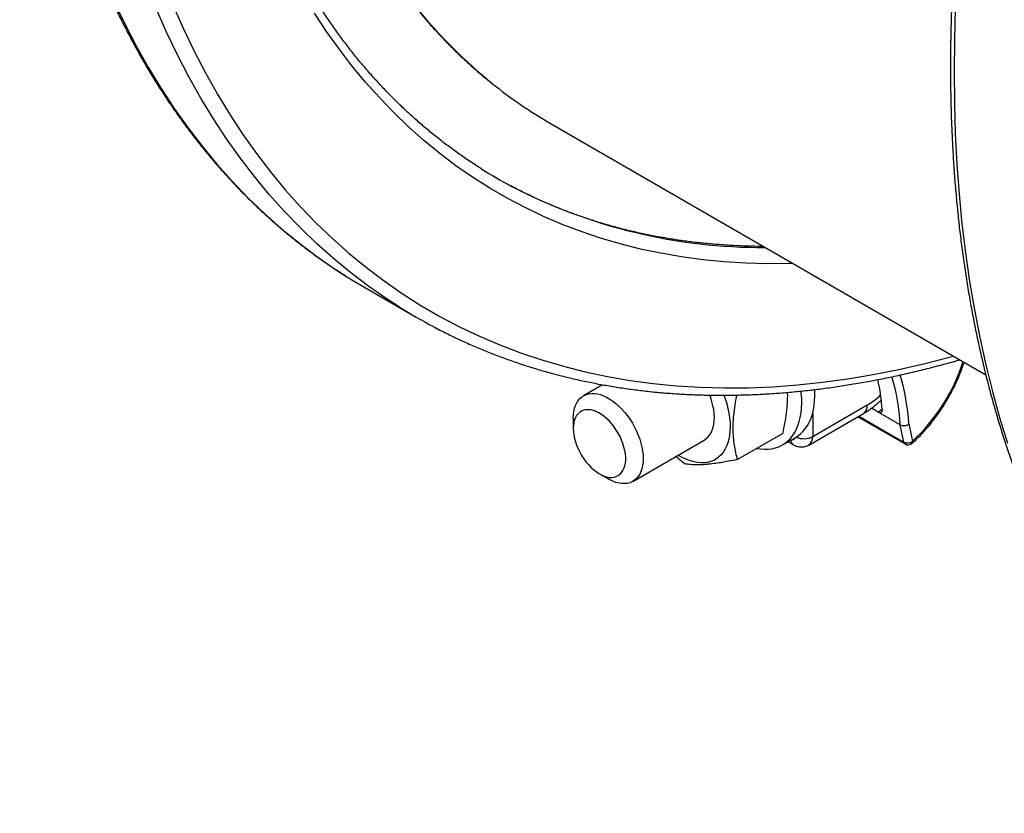
# Model space of a CAD drawing. Units: millimetres. Extents: x 0 to 420, y 0 to 297.
# Drawn here: x 291 to 318, y 90 to 112 of the extents above; entities that cross this region are included whole.
import ezdxf

# ---------------------------------------------------------------- set-up
doc = ezdxf.new("R2010")
doc.units = ezdxf.units.MM

msp = doc.modelspace()

# ---------------------------------------------------------------- linework, layer by layer
at = {"color": 7, "linetype": 'Continuous', "lineweight": 25}
for p, q in [((305.622, 108.782), (317.345, 102.015)), ((300.57, 104.386), (301.984, 103.569)), ((307.008, 101.748), (306.495, 101.451)), ((312.676, 100.35), (314.149, 101.201)), ((312.572, 100.121), (314.045, 100.972)), ((314.445, 101.008), (314.261, 101.114)), ((315.034, 100.668), (314.445, 101.008)), ((306.219, 100.841), (306.219, 100.569)), ((313.894, 100.884), (315.167, 100.15)), ((315.135, 100.198), (315.034, 100.668)), ((315.269, 100.687), (315.368, 100.226)), ((311.871, 100.436), (310.645, 99.729)), ((307.828, 99.142), (309.748, 100.25)), ((311.863, 100.124), (312.217, 100.328)), ((312.014, 100.211), (312.156, 100.13)), ((306.926, 99.344), (307.161, 99.208))]:
    msp.add_line(p, q, dxfattribs=at)
at = {"color": 8, "linetype": 'Continuous', "lineweight": 25}
for p, q in [((312.676, 100.984), (312.676, 100.35)), ((314.445, 101.008), (314.552, 101.101)), ((313.92, 100.9), (315.135, 100.198))]:
    msp.add_line(p, q, dxfattribs=at)
at = {"color": 8, "linetype": 'Continuous', "lineweight": 25, "flags": 128}
for points in [[(293.838, 112.066), (294.13, 111.457), (294.438, 110.866), (294.762, 110.292), (295.101, 109.735), (295.455, 109.197), (295.824, 108.678), (296.208, 108.177), (296.606, 107.695), (297.019, 107.232), (297.446, 106.789), (297.887, 106.365), (298.341, 105.962), (298.809, 105.579), (299.29, 105.216), (299.783, 104.873), (300.085, 104.678)], [(301.531, 103.842), (301.197, 104.057), (300.704, 104.399), (300.223, 104.762), (299.755, 105.146), (299.301, 105.549), (298.86, 105.973), (298.433, 106.416), (298.021, 106.878), (297.622, 107.36), (297.238, 107.861), (296.869, 108.381), (296.515, 108.919), (296.176, 109.475), (295.853, 110.049), (295.544, 110.641), (295.252, 111.249), (294.975, 111.875)], [(295.43, 111.965), (295.705, 111.344), (295.995, 110.74), (296.301, 110.153), (296.622, 109.583), (296.959, 109.031), (297.31, 108.497), (297.676, 107.982), (298.057, 107.485), (298.453, 107.006), (298.862, 106.547), (299.286, 106.107), (299.724, 105.687), (300.174, 105.286), (300.639, 104.906), (301.116, 104.546), (301.606, 104.206), (302.108, 103.887), (302.623, 103.588), (303.149, 103.311), (303.688, 103.055), (304.237, 102.82), (304.798, 102.606), (305.369, 102.414), (305.951, 102.244), (306.543, 102.095), (307.145, 101.968), (307.756, 101.863), (308.376, 101.78), (309.005, 101.718), (309.643, 101.679), (310.288, 101.662), (310.941, 101.667), (311.602, 101.693), (312.27, 101.742), (312.944, 101.813), (313.625, 101.906), (314.311, 102.02), (315.003, 102.157), (315.7, 102.315), (316.402, 102.495), (316.478, 102.515)], [(316.523, 111.907), (316.497, 111.045), (316.489, 110.192), (316.497, 109.35), (316.523, 108.517), (316.566, 107.696), (316.626, 106.886), (316.703, 106.087), (316.798, 105.301), (316.909, 104.528), (317.037, 103.767), (317.182, 103.02), (317.344, 102.287), (317.523, 101.568), (317.718, 100.863), (317.93, 100.174)], [(312.147, 105.016), (312.062, 105.013), (311.463, 105.009), (310.871, 105.025), (310.287, 105.061), (309.71, 105.117), (309.142, 105.193), (308.581, 105.29), (308.03, 105.406), (307.487, 105.542), (306.954, 105.699), (306.43, 105.875), (305.916, 106.071), (305.412, 106.286), (304.919, 106.521), (304.436, 106.775), (303.965, 107.049), (303.504, 107.341), (303.055, 107.653), (302.617, 107.983), (302.192, 108.331), (301.779, 108.699), (301.378, 109.084), (300.989, 109.487), (300.614, 109.908), (300.251, 110.347), (299.902, 110.802), (299.566, 111.275), (299.244, 111.764)]]:
    msp.add_lwpolyline(points, dxfattribs=at)
at = {"color": 7, "linetype": 'Continuous', "lineweight": 25, "flags": 128}
for points in [[(300.085, 104.678), (300.29, 104.552), (300.57, 104.386)], [(306.219, 100.841), (306.222, 100.936), (306.234, 101.027), (306.253, 101.111), (306.279, 101.189), (306.312, 101.259), (306.352, 101.322), (306.399, 101.377), (306.451, 101.423), (306.51, 101.46), (306.574, 101.487), (306.642, 101.505), (306.715, 101.513), (306.791, 101.512), (306.87, 101.5), (306.952, 101.479), (307.035, 101.449), (307.119, 101.409), (307.204, 101.36), (307.288, 101.303), (307.371, 101.237), (307.453, 101.164), (307.532, 101.084), (307.608, 100.998), (307.681, 100.905), (307.749, 100.809), (307.813, 100.707), (307.871, 100.603), (307.924, 100.496), (307.971, 100.388), (308.011, 100.279), (308.044, 100.17), (308.07, 100.062), (308.089, 99.956), (308.1, 99.852), (308.104, 99.752), (308.1, 99.657), (308.089, 99.567), (308.07, 99.482), (308.044, 99.405), (308.011, 99.334), (307.971, 99.271), (307.924, 99.216), (307.871, 99.171), (307.813, 99.134), (307.749, 99.106), (307.681, 99.088), (307.608, 99.08), (307.532, 99.082), (307.453, 99.093), (307.371, 99.114), (307.288, 99.145), (307.204, 99.185), (307.161, 99.208)], [(309.748, 100.25), (309.798, 100.284), (309.85, 100.331), (309.896, 100.386), (309.935, 100.45), (309.967, 100.521), (309.993, 100.6), (310.011, 100.685), (310.021, 100.776), (310.024, 100.872), (310.019, 100.972), (310.007, 101.076), (309.987, 101.182), (309.96, 101.29), (309.926, 101.4), (309.902, 101.468)], [(310.283, 101.465), (310.316, 101.371), (310.357, 101.239), (310.39, 101.108), (310.416, 100.979), (310.435, 100.852), (310.446, 100.728), (310.449, 100.608), (310.445, 100.493), (310.433, 100.382), (310.413, 100.278), (310.386, 100.179), (310.352, 100.088), (310.311, 100.003), (310.262, 99.927)], [(311.168, 100.031), (311.267, 100.015), (311.373, 100.008), (311.476, 100.01), (311.575, 100.021), (311.67, 100.043), (311.76, 100.074), (311.846, 100.115), (311.926, 100.164), (312.001, 100.223), (312.069, 100.291), (312.132, 100.368), (312.188, 100.452), (312.237, 100.545), (312.279, 100.645), (312.314, 100.752), (312.342, 100.865), (312.363, 100.985), (312.376, 101.11), (312.381, 101.241), (312.379, 101.376), (312.369, 101.514), (312.362, 101.575)], [(312.217, 100.328), (312.28, 100.369), (312.354, 100.428), (312.423, 100.495), (312.485, 100.572), (312.541, 100.656), (312.591, 100.749), (312.633, 100.849), (312.668, 100.956), (312.696, 101.07), (312.716, 101.189), (312.729, 101.315), (312.734, 101.445), (312.732, 101.58), (312.731, 101.615)], [(306.219, 100.569), (306.222, 100.483), (306.234, 100.393), (306.252, 100.301), (306.278, 100.208), (306.31, 100.114), (306.349, 100.02), (306.395, 99.928), (306.445, 99.839), (306.501, 99.753), (306.562, 99.671), (306.626, 99.594), (306.693, 99.524), (306.763, 99.46), (306.835, 99.403), (306.908, 99.355), (306.98, 99.315), (307.053, 99.284), (307.123, 99.263), (307.192, 99.25), (307.258, 99.248), (307.32, 99.255), (307.379, 99.272), (307.432, 99.298), (307.48, 99.334), (307.522, 99.378), (307.558, 99.43), (307.587, 99.491), (307.61, 99.558), (307.624, 99.632), (307.632, 99.711), (307.632, 99.795), (307.624, 99.883), (307.61, 99.974), (307.587, 100.067), (307.558, 100.161), (307.522, 100.254), (307.48, 100.347), (307.432, 100.438), (307.379, 100.526), (307.32, 100.61), (307.258, 100.69), (307.192, 100.763), (307.123, 100.831), (307.053, 100.891), (306.98, 100.943), (306.908, 100.987), (306.835, 101.023), (306.763, 101.049), (306.693, 101.066), (306.626, 101.073), (306.562, 101.071), (306.501, 101.059), (306.445, 101.037), (306.395, 101.006), (306.349, 100.966), (306.31, 100.918), (306.278, 100.862), (306.252, 100.798), (306.234, 100.727), (306.222, 100.651), (306.219, 100.569)], [(310.262, 99.927), (310.208, 99.859), (310.147, 99.8), (310.08, 99.749), (310.007, 99.708), (309.929, 99.676), (309.846, 99.654), (309.76, 99.642), (309.669, 99.64), (309.575, 99.647), (309.478, 99.664), (309.379, 99.692), (309.279, 99.728), (309.177, 99.774), (309.075, 99.829), (309.047, 99.846)]]:
    msp.add_lwpolyline(points, dxfattribs=at)
at = {"color": 8, "linetype": 'Continuous', "lineweight": 25}
for centre, radius, start, end in [((313.516, 121.418), 14.944, 204.0012, 230.5278), ((311.313, 120.118), 14.67, 242.5886, 270.3242), ((311.987, 103.884), 4.981, 312.7499, 342.2911), ((309.752, 100.4), 5.524, 2.9757, 16.9698), ((309.723, 100.413), 5.318, 2.751, 16.9434), ((313.123, 102.945), 2.024, 300.4511, 313.2325), ((313.905, 101.173), 0.245, 304.8475, 6.4522), ((312.246, 100.259), 0.158, 181.966, 235.1276), ((312.137, 100.331), 0.0653, 250.7233, 349.2713), ((312.439, 100.811), 0.519, 246.3258, 297.1875), ((312.432, 100.323), 0.245, 304.8408, 6.4528), ((315.205, 100.209), 0.0703, 188.7565, 237.568), ((315.321, 100.203), 0.0526, 321.1739, 25.7985)]:
    msp.add_arc(centre, radius, start, end, dxfattribs=at)
at = {"color": 7, "linetype": 'Continuous', "lineweight": 25}
for centre, radius, start, end in [((312.005, 119.832), 12.761, 231.239, 239.9878), ((310.819, 118.874), 13.339, 237.938, 242.0102), ((309.375, 116.373), 14.784, 237.9521, 242.0593), ((308.955, 100.649), 5.615, 4.3215, 12.7245), ((315.23, 100.394), 0.218, 244.2192, 309.3443), ((315.25, 100.294), 0.167, 240.0027, 311.9889)]:
    msp.add_arc(centre, radius, start, end, dxfattribs=at)
for points, knots in [([(317.396, 175.515), (317.317, 175.454), (317.085, 175.275), (316.703, 174.973), (316.251, 174.608), (315.8, 174.237), (315.35, 173.859), (314.902, 173.474), (314.456, 173.082), (314.012, 172.684), (313.57, 172.279), (313.129, 171.868), (312.691, 171.451), (312.255, 171.028), (311.821, 170.598), (311.389, 170.163), (310.96, 169.722), (310.533, 169.275), (310.109, 168.822), (309.688, 168.363), (309.27, 167.899), (308.854, 167.43), (308.442, 166.956), (308.032, 166.476), (307.626, 165.991), (307.223, 165.501), (306.824, 165.006), (306.427, 164.507), (306.035, 164.002), (305.646, 163.494), (305.26, 162.98), (304.878, 162.463), (304.501, 161.941), (304.127, 161.415), (303.757, 160.885), (303.391, 160.351), (303.029, 159.814), (302.672, 159.272), (302.319, 158.728), (301.97, 158.179), (301.626, 157.628), (301.286, 157.073), (300.951, 156.515), (300.621, 155.954), (300.295, 155.391), (299.974, 154.824), (299.658, 154.255), (299.347, 153.684), (299.042, 153.11), (298.741, 152.534), (298.445, 151.956), (298.155, 151.376), (297.869, 150.794), (297.59, 150.211), (297.315, 149.626), (297.046, 149.039), (296.783, 148.451), (296.525, 147.862), (296.273, 147.271), (296.026, 146.68), (295.786, 146.088), (295.551, 145.495), (295.322, 144.902), (295.098, 144.308), (294.881, 143.713), (294.67, 143.119), (294.465, 142.524), (294.265, 141.93), (294.072, 141.336), (293.886, 140.742), (293.705, 140.148), (293.531, 139.555), (293.362, 138.963), (293.201, 138.371), (293.045, 137.78), (292.896, 137.191), (292.754, 136.603), (292.618, 136.016), (292.488, 135.43), (292.365, 134.846), (292.248, 134.264), (292.138, 133.683), (292.035, 133.105), (291.938, 132.528), (291.848, 131.954), (291.764, 131.382), (291.687, 130.812), (291.617, 130.245), (291.554, 129.681), (291.497, 129.119), (291.447, 128.561), (291.404, 128.005), (291.368, 127.453), (291.338, 126.904), (291.315, 126.358), (291.299, 125.816), (291.29, 125.277), (291.288, 124.742), (291.292, 124.211), (291.303, 123.684), (291.321, 123.161), (291.346, 122.643), (291.378, 122.128), (291.416, 121.618), (291.461, 121.113), (291.513, 120.612), (291.572, 120.116), (291.638, 119.625), (291.71, 119.139), (291.789, 118.658), (291.874, 118.182), (291.967, 117.711), (292.066, 117.246), (292.172, 116.786), (292.284, 116.332), (292.403, 115.884), (292.529, 115.441), (292.661, 115.005), (292.8, 114.574), (292.945, 114.149), (293.097, 113.731), (293.255, 113.319), (293.419, 112.913), (293.59, 112.514), (293.767, 112.121), (293.951, 111.735), (294.141, 111.355), (294.337, 110.983), (294.539, 110.617), (294.747, 110.259), (294.962, 109.907), (295.182, 109.562), (295.408, 109.225), (295.641, 108.895), (295.879, 108.573), (296.123, 108.257), (296.372, 107.95), (296.628, 107.649), (296.889, 107.357), (297.155, 107.072), (297.427, 106.795), (297.705, 106.526), (297.988, 106.264), (298.276, 106.011), (298.569, 105.765), (298.868, 105.528), (299.172, 105.298), (299.481, 105.077), (299.782, 104.871), (299.984, 104.743), (300.078, 104.683)], [0, 0, 0, 0, 0.003576, 0.010367, 0.017158, 0.023949, 0.030739, 0.03753, 0.04432, 0.05111, 0.057899, 0.064689, 0.071478, 0.078267, 0.085056, 0.091845, 0.098634, 0.105422, 0.11221, 0.118999, 0.125787, 0.132574, 0.139362, 0.14615, 0.152937, 0.159725, 0.166512, 0.173299, 0.180086, 0.186873, 0.193659, 0.200446, 0.207233, 0.214019, 0.220806, 0.227592, 0.234379, 0.241165, 0.247951, 0.254737, 0.261524, 0.26831, 0.275096, 0.281882, 0.288668, 0.295455, 0.302241, 0.309027, 0.315813, 0.322599, 0.329385, 0.336172, 0.342958, 0.349744, 0.356531, 0.363317, 0.370104, 0.376891, 0.383677, 0.390464, 0.397251, 0.404038, 0.410825, 0.417613, 0.4244, 0.431187, 0.437975, 0.444763, 0.451551, 0.458339, 0.465127, 0.471915, 0.478704, 0.485492, 0.492281, 0.49907, 0.50586, 0.512649, 0.519439, 0.526229, 0.533019, 0.539809, 0.546599, 0.55339, 0.560181, 0.566972, 0.573763, 0.580554, 0.587346, 0.594138, 0.60093, 0.607722, 0.614515, 0.621307, 0.6281, 0.634893, 0.641686, 0.648479, 0.655273, 0.662066, 0.66886, 0.675653, 0.682447, 0.689241, 0.696034, 0.702828, 0.709621, 0.716414, 0.723208, 0.73, 0.736793, 0.743585, 0.750377, 0.757168, 0.763959, 0.770749, 0.777539, 0.784328, 0.791116, 0.797903, 0.804689, 0.811474, 0.818257, 0.82504, 0.831821, 0.838601, 0.845379, 0.852155, 0.85893, 0.865703, 0.872474, 0.879243, 0.88601, 0.892775, 0.899537, 0.906298, 0.913057, 0.919813, 0.926568, 0.93332, 0.94007, 0.946819, 0.953565, 0.96031, 0.967054, 0.973796, 0.980536, 0.987276, 0.994014, 1, 1, 1, 1]), ([(303.746, 107.566), (303.726, 107.579), (303.604, 107.653), (303.387, 107.797), (303.095, 107.999), (302.808, 108.209), (302.527, 108.427), (302.25, 108.653), (301.979, 108.887), (301.713, 109.129), (301.453, 109.379), (301.198, 109.637), (300.948, 109.902), (300.704, 110.175), (300.465, 110.455), (300.233, 110.743), (300.006, 111.038), (299.784, 111.341), (299.569, 111.651), (299.359, 111.968), (299.155, 112.292), (298.958, 112.624), (298.766, 112.962), (298.58, 113.307), (298.4, 113.659), (298.227, 114.018), (298.059, 114.383), (297.898, 114.755), (297.743, 115.133), (297.594, 115.518), (297.452, 115.909), (297.316, 116.306), (297.186, 116.709), (297.063, 117.119), (296.946, 117.534), (296.835, 117.955), (296.731, 118.382), (296.634, 118.814), (296.543, 119.252), (296.458, 119.696), (296.38, 120.144), (296.309, 120.598), (296.244, 121.057), (296.186, 121.522), (296.135, 121.991), (296.09, 122.464), (296.052, 122.943), (296.02, 123.426), (295.996, 123.914), (295.977, 124.405), (295.966, 124.901), (295.961, 125.402), (295.964, 125.906), (295.972, 126.414), (295.988, 126.926), (296.01, 127.441), (296.039, 127.96), (296.074, 128.482), (296.117, 129.008), (296.166, 129.536), (296.221, 130.068), (296.284, 130.602), (296.353, 131.14), (296.428, 131.68), (296.51, 132.222), (296.599, 132.767), (296.695, 133.313), (296.797, 133.862), (296.905, 134.413), (297.02, 134.966), (297.142, 135.521), (297.27, 136.077), (297.404, 136.634), (297.545, 137.193), (297.692, 137.753), (297.846, 138.314), (298.005, 138.875), (298.171, 139.438), (298.344, 140.001), (298.522, 140.565), (298.707, 141.129), (298.897, 141.693), (299.094, 142.257), (299.297, 142.821), (299.505, 143.385), (299.72, 143.949), (299.94, 144.512), (300.167, 145.075), (300.399, 145.637), (300.636, 146.198), (300.88, 146.758), (301.128, 147.316), (301.383, 147.874), (301.643, 148.43), (301.908, 148.985), (302.178, 149.538), (302.454, 150.089), (302.735, 150.638), (303.022, 151.185), (303.313, 151.73), (303.609, 152.272), (303.91, 152.812), (304.216, 153.35), (304.527, 153.884), (304.842, 154.416), (305.163, 154.945), (305.487, 155.471), (305.816, 155.993), (306.15, 156.513), (306.488, 157.028), (306.83, 157.54), (307.176, 158.049), (307.526, 158.553), (307.881, 159.054), (308.239, 159.55), (308.601, 160.042), (308.966, 160.53), (309.336, 161.014), (309.709, 161.492), (310.085, 161.967), (310.465, 162.436), (310.848, 162.9), (311.234, 163.36), (311.623, 163.814), (312.015, 164.263), (312.41, 164.707), (312.808, 165.145), (313.209, 165.578), (313.612, 166.005), (314.018, 166.426), (314.426, 166.842), (314.837, 167.251), (315.249, 167.655), (315.664, 168.052), (316.081, 168.443), (316.5, 168.828), (316.92, 169.206), (317.343, 169.577), (317.767, 169.943), (318.192, 170.301), (318.619, 170.653), (319.047, 170.997), (319.389, 171.267), (319.589, 171.421), (319.645, 171.465)], [0, 0, 0, 0, 0.001466, 0.008634, 0.015801, 0.022967, 0.030132, 0.037296, 0.044458, 0.051619, 0.058777, 0.065933, 0.073086, 0.080237, 0.087386, 0.094531, 0.101674, 0.108815, 0.115952, 0.123087, 0.130219, 0.137349, 0.144476, 0.151601, 0.158723, 0.165844, 0.172962, 0.180078, 0.187193, 0.194306, 0.201417, 0.208527, 0.215636, 0.222743, 0.22985, 0.236955, 0.24406, 0.251164, 0.258267, 0.265369, 0.272472, 0.279573, 0.286675, 0.293776, 0.300876, 0.307977, 0.315078, 0.322178, 0.329278, 0.336379, 0.343479, 0.35058, 0.35768, 0.364781, 0.371882, 0.378983, 0.386084, 0.393185, 0.400287, 0.407388, 0.41449, 0.421593, 0.428695, 0.435798, 0.4429, 0.450004, 0.457107, 0.46421, 0.471314, 0.478418, 0.485523, 0.492627, 0.499732, 0.506837, 0.513942, 0.521048, 0.528153, 0.535259, 0.542365, 0.549471, 0.556578, 0.563684, 0.570791, 0.577898, 0.585005, 0.592112, 0.599219, 0.606327, 0.613435, 0.620542, 0.62765, 0.634758, 0.641866, 0.648974, 0.656082, 0.663191, 0.670299, 0.677407, 0.684516, 0.691624, 0.698733, 0.705841, 0.71295, 0.720058, 0.727167, 0.734275, 0.741384, 0.748492, 0.755601, 0.762709, 0.769817, 0.776926, 0.784034, 0.791142, 0.79825, 0.805358, 0.812466, 0.819573, 0.826681, 0.833789, 0.840896, 0.848003, 0.85511, 0.862217, 0.869324, 0.87643, 0.883537, 0.890643, 0.897749, 0.904855, 0.91196, 0.919066, 0.926171, 0.933276, 0.94038, 0.947485, 0.954589, 0.961693, 0.968797, 0.9759, 0.983004, 0.990107, 0.997209, 1, 1, 1, 1]), ([(342.298, 160.868), (342.285, 160.858), (342.121, 160.731), (341.805, 160.482), (341.353, 160.117), (340.902, 159.746), (340.453, 159.367), (340.005, 158.982), (339.559, 158.591), (339.114, 158.193), (338.672, 157.788), (338.231, 157.377), (337.793, 156.96), (337.357, 156.537), (336.923, 156.107), (336.491, 155.672), (336.062, 155.23), (335.636, 154.783), (335.212, 154.331), (334.791, 153.872), (334.372, 153.408), (333.957, 152.939), (333.544, 152.464), (333.135, 151.984), (332.728, 151.5), (332.326, 151.01), (331.926, 150.515), (331.53, 150.015), (331.137, 149.511), (330.748, 149.002), (330.362, 148.489), (329.981, 147.972), (329.603, 147.45), (329.229, 146.924), (328.859, 146.394), (328.493, 145.86), (328.132, 145.322), (327.774, 144.781), (327.421, 144.236), (327.072, 143.688), (326.728, 143.136), (326.389, 142.582), (326.053, 142.024), (325.723, 141.463), (325.397, 140.899), (325.077, 140.333), (324.761, 139.764), (324.45, 139.193), (324.144, 138.619), (323.843, 138.043), (323.547, 137.465), (323.257, 136.885), (322.972, 136.303), (322.692, 135.72), (322.418, 135.134), (322.149, 134.548), (321.885, 133.96), (321.627, 133.37), (321.375, 132.78), (321.129, 132.189), (320.888, 131.597), (320.653, 131.004), (320.424, 130.41), (320.201, 129.816), (319.983, 129.222), (319.772, 128.628), (319.567, 128.033), (319.368, 127.439), (319.175, 126.844), (318.988, 126.25), (318.807, 125.657), (318.633, 125.064), (318.465, 124.471), (318.303, 123.88), (318.148, 123.289), (317.999, 122.7), (317.856, 122.111), (317.72, 121.524), (317.59, 120.939), (317.467, 120.355), (317.35, 119.772), (317.24, 119.192), (317.137, 118.613), (317.04, 118.037), (316.95, 117.463), (316.867, 116.891), (316.79, 116.321), (316.72, 115.754), (316.656, 115.19), (316.6, 114.628), (316.55, 114.069), (316.507, 113.514), (316.47, 112.962), (316.441, 112.412), (316.418, 111.867), (316.402, 111.324), (316.393, 110.786), (316.39, 110.251), (316.394, 109.72), (316.406, 109.193), (316.424, 108.67), (316.448, 108.151), (316.48, 107.637), (316.518, 107.127), (316.564, 106.622), (316.616, 106.121), (316.674, 105.625), (316.74, 105.134), (316.812, 104.648), (316.891, 104.167), (316.977, 103.691), (317.069, 103.22), (317.168, 102.755), (317.274, 102.295), (317.386, 101.841), (317.505, 101.393), (317.631, 100.95), (317.763, 100.513), (317.902, 100.083), (318.047, 99.658), (318.199, 99.24), (318.357, 98.827), (318.522, 98.422), (318.692, 98.022), (318.87, 97.63), (319.053, 97.244), (319.243, 96.864), (319.439, 96.492), (319.641, 96.126), (319.85, 95.767), (320.064, 95.416), (320.284, 95.071), (320.511, 94.734), (320.743, 94.404), (320.981, 94.081), (321.225, 93.766), (321.475, 93.458), (321.73, 93.158), (321.991, 92.866), (322.257, 92.581), (322.529, 92.304), (322.807, 92.035), (323.09, 91.773), (323.378, 91.52), (323.672, 91.274), (323.97, 91.036), (324.274, 90.807), (324.583, 90.586), (324.885, 90.38), (325.086, 90.252), (325.181, 90.192)], [0, 0, 0, 0, 0.000577, 0.007388, 0.0142, 0.021011, 0.027822, 0.034632, 0.041443, 0.048253, 0.055063, 0.061873, 0.068683, 0.075493, 0.082302, 0.089111, 0.09592, 0.102729, 0.109538, 0.116347, 0.123155, 0.129963, 0.136772, 0.14358, 0.150387, 0.157195, 0.164003, 0.17081, 0.177618, 0.184425, 0.191232, 0.198039, 0.204846, 0.211653, 0.21846, 0.225267, 0.232074, 0.238881, 0.245687, 0.252494, 0.259301, 0.266107, 0.272914, 0.279721, 0.286527, 0.293334, 0.30014, 0.306947, 0.313754, 0.32056, 0.327367, 0.334174, 0.34098, 0.347787, 0.354594, 0.361401, 0.368208, 0.375015, 0.381822, 0.388629, 0.395437, 0.402244, 0.409052, 0.415859, 0.422667, 0.429475, 0.436283, 0.443091, 0.4499, 0.456708, 0.463517, 0.470326, 0.477135, 0.483944, 0.490753, 0.497563, 0.504372, 0.511182, 0.517992, 0.524802, 0.531613, 0.538424, 0.545234, 0.552045, 0.558857, 0.565668, 0.57248, 0.579292, 0.586104, 0.592916, 0.599729, 0.606541, 0.613354, 0.620167, 0.626981, 0.633794, 0.640608, 0.647421, 0.654235, 0.661049, 0.667863, 0.674677, 0.681491, 0.688305, 0.695119, 0.701933, 0.708747, 0.715561, 0.722374, 0.729188, 0.736001, 0.742813, 0.749626, 0.756437, 0.763249, 0.770059, 0.776869, 0.783679, 0.790487, 0.797294, 0.804101, 0.810906, 0.81771, 0.824513, 0.831315, 0.838115, 0.844913, 0.85171, 0.858505, 0.865298, 0.87209, 0.878879, 0.885666, 0.892452, 0.899235, 0.906016, 0.912795, 0.919572, 0.926347, 0.933119, 0.93989, 0.946659, 0.953426, 0.960191, 0.966954, 0.973717, 0.980478, 0.987237, 0.993996, 1, 1, 1, 1]), ([(299.843, 115.362), (299.866, 115.312), (299.944, 115.141), (300.084, 114.857), (300.262, 114.511), (300.446, 114.172), (300.636, 113.84), (300.832, 113.516), (301.035, 113.198), (301.243, 112.887), (301.457, 112.584), (301.677, 112.288), (301.903, 111.999), (302.134, 111.718), (302.371, 111.444), (302.614, 111.178), (302.862, 110.92), (303.116, 110.67), (303.374, 110.427), (303.639, 110.193), (303.851, 110.013), (303.976, 109.914), (304.009, 109.887)], [0, 0, 0, 0, 0.022517, 0.07579, 0.129059, 0.182325, 0.235586, 0.288842, 0.342093, 0.395339, 0.44858, 0.501816, 0.555047, 0.608272, 0.661492, 0.714706, 0.767915, 0.82112, 0.874319, 0.927514, 0.980705, 1, 1, 1, 1]), ([(311.346, 105.478), (311.332, 105.478), (311.188, 105.477), (310.918, 105.483), (310.536, 105.498), (310.157, 105.522), (309.781, 105.554), (309.409, 105.595), (309.041, 105.645), (308.676, 105.703), (308.314, 105.77), (307.956, 105.845), (307.602, 105.93), (307.252, 106.022), (306.906, 106.124), (306.564, 106.234), (306.227, 106.352), (305.893, 106.479), (305.564, 106.614), (305.239, 106.758), (304.919, 106.911), (304.69, 107.025), (304.57, 107.091), (304.553, 107.1)], [0, 0, 0, 0, 0.005585, 0.057311, 0.109055, 0.160816, 0.212597, 0.264397, 0.316216, 0.368056, 0.419916, 0.471795, 0.523695, 0.575613, 0.627551, 0.679506, 0.731477, 0.783464, 0.835465, 0.887478, 0.939502, 0.991533, 1, 1, 1, 1]), ([(302.456, 103.309), (302.475, 103.299), (302.605, 103.228), (302.851, 103.105), (303.193, 102.941), (303.54, 102.786), (303.891, 102.639), (304.247, 102.501), (304.607, 102.372), (304.971, 102.25), (305.34, 102.138), (305.712, 102.034), (306.089, 101.938), (306.469, 101.852), (306.853, 101.774), (307.241, 101.704), (307.633, 101.644), (308.028, 101.592), (308.427, 101.548), (308.829, 101.514), (309.235, 101.488), (309.644, 101.471), (310.056, 101.463), (310.471, 101.464), (310.889, 101.473), (311.31, 101.491), (311.733, 101.518), (312.16, 101.554), (312.589, 101.598), (313.02, 101.651), (313.454, 101.713), (313.89, 101.784), (314.329, 101.863), (314.769, 101.951), (315.212, 102.048), (315.656, 102.153), (316.102, 102.268), (316.432, 102.356), (316.613, 102.41), (316.645, 102.419)], [0, 0, 0, 0, 0.0048644, 0.0330212, 0.0611793, 0.0893394, 0.1175025, 0.1456693, 0.1738407, 0.2020174, 0.2302001, 0.2583893, 0.2865856, 0.3147894, 0.3430013, 0.3712213, 0.3994499, 0.4276871, 0.4559331, 0.4841879, 0.5124514, 0.5407235, 0.5690042, 0.5972931, 0.6255901, 0.6538949, 0.6822071, 0.7105265, 0.7388526, 0.7671852, 0.7955239, 0.8238682, 0.8522178, 0.8805723, 0.9089314, 0.9372946, 0.9656616, 0.9940321, 1, 1, 1, 1]), ([(315.362, 100.17), (315.383, 100.189), (315.443, 100.244), (315.542, 100.341), (315.657, 100.461), (315.768, 100.586), (315.877, 100.717), (315.981, 100.853), (316.082, 100.992), (316.179, 101.136), (316.271, 101.283), (316.359, 101.434), (316.441, 101.587), (316.518, 101.742), (316.59, 101.899), (316.656, 102.057), (316.714, 102.208), (316.746, 102.306), (316.761, 102.352)], [0, 0, 0, 0, 0.034452, 0.099604, 0.164718, 0.229794, 0.294836, 0.359849, 0.42484, 0.489814, 0.554777, 0.619735, 0.684695, 0.749661, 0.814639, 0.879636, 0.944657, 1, 1, 1, 1]), ([(310.624, 101.468), (310.614, 101.424), (310.586, 101.286), (310.552, 101.06), (310.525, 100.79), (310.52, 100.541), (310.531, 100.316), (310.557, 100.112), (310.594, 99.915), (310.628, 99.791), (310.645, 99.729)], [0, 0, 0, 0, 0.068831, 0.211026, 0.355539, 0.501152, 0.6244, 0.748325, 0.873953, 1, 1, 1, 1]), ([(311.871, 100.436), (311.89, 100.529), (311.929, 100.713), (311.972, 100.987), (311.997, 101.256), (312.004, 101.441), (311.999, 101.533), (311.999, 101.542)], [0, 0, 0, 0, 0.2406817, 0.4823013, 0.7278588, 0.9752862, 1, 1, 1, 1]), ([(314.045, 100.972), (314.066, 100.984), (314.125, 101.019), (314.219, 101.082), (314.328, 101.163), (314.43, 101.247), (314.494, 101.307), (314.524, 101.335)], [0, 0, 0, 0, 0.124872, 0.351432, 0.577729, 0.803739, 1, 1, 1, 1]), ([(314.554, 101.072), (314.554, 101.058), (314.553, 101.03), (314.535, 101.002), (314.507, 100.989), (314.475, 100.993), (314.453, 101.004), (314.445, 101.008)], [0, 0, 0, 0, 0.217507, 0.435042, 0.651705, 0.86618, 1, 1, 1, 1]), ([(315.034, 100.668), (315.049, 100.661), (315.078, 100.648), (315.133, 100.642), (315.19, 100.649), (315.235, 100.665), (315.26, 100.68), (315.269, 100.686), (315.269, 100.687)], [0, 0, 0, 0, 0.21391, 0.427811, 0.641992, 0.856762, 0.989576, 1, 1, 1, 1]), ([(312.156, 100.13), (312.172, 100.121), (312.206, 100.103), (312.261, 100.083), (312.32, 100.071), (312.379, 100.067), (312.437, 100.072), (312.495, 100.086), (312.541, 100.103), (312.565, 100.118), (312.571, 100.122)], [0, 0, 0, 0, 0.126369, 0.266676, 0.403614, 0.538279, 0.671488, 0.80385, 0.94872, 1, 1, 1, 1]), ([(309.227, 99.612), (309.147, 99.675), (309.065, 99.74), (308.989, 99.81), (308.987, 99.811)], [0, 0, 0, 0, 0.979524, 1, 1, 1, 1]), ([(310.645, 99.729), (310.565, 99.713), (310.423, 99.684), (310.231, 99.651), (310.046, 99.622), (309.889, 99.604), (309.736, 99.591), (309.604, 99.586), (309.465, 99.587), (309.338, 99.596), (309.264, 99.607), (309.227, 99.612)], [0, 0, 0, 0, 0.132025, 0.231957, 0.331876, 0.467076, 0.535026, 0.649905, 0.765415, 0.882512, 1, 1, 1, 1])]:
    msp.add_open_spline(points, degree=3, knots=knots, dxfattribs=at)

doc.saveas('drawing.dxf')
